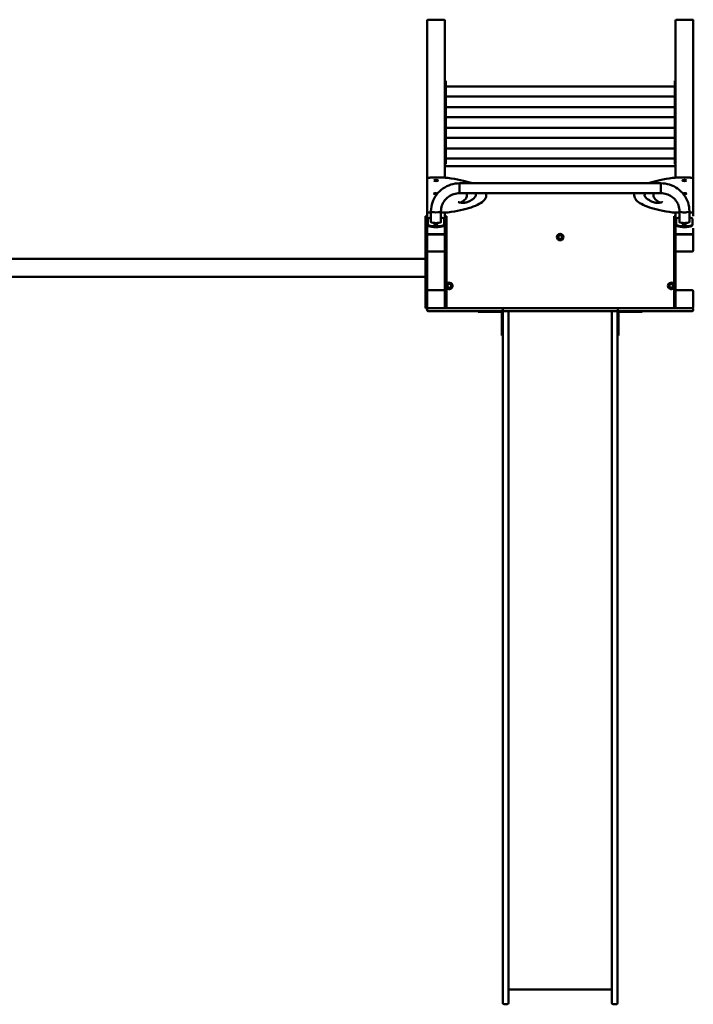
# Model space of a CAD drawing. Units: millimetres. Extents: x 710 to 17110, y 2687 to 10687.
# Drawn here: x 7082 to 9360, y 4637 to 7963 of the extents above; entities that cross this region are included whole.
import ezdxf

# ---------------------------------------------------------------- set-up
doc = ezdxf.new("R2010")
doc.units = ezdxf.units.MM
doc.header["$LTSCALE"] = 30
doc.layers.add('Viditelná (ISO)', color=7, linetype='Continuous', lineweight=50)

# ---------------------------------------------------------------- blocks, each defined once
blk = doc.blocks.new('VVZ-A010-15')
at = {"layer": 'Viditelná (ISO)'}
for p, q in [((7750, -2726.2), (7750, -3262.7)), ((7753, -2723.3), (7807, -2723.3)), ((7810, -2726.2), (7810, -2930)), ((8590, -2726.2), (8590, -2930)), ((8593, -2723.3), (8647, -2723.3)), ((8650, -2726.2), (8650, -3262.7)), ((7810, -2929.9), (7813, -2929.9)), ((7810, -2930.9), (7810, -2930)), ((7810, -2930.9), (7810, -2947.7)), ((7810, -2949.5), (7810, -2947.7)), ((7810, -2949.5), (7810, -2999.9)), ((7813, -2929.9), (7813, -2930.9)), ((7813, -2947.7), (7813, -2930.9)), ((7813, -2947.7), (7813, -2999.8)), ((7813, -2949), (8587, -2949)), ((8587, -2930.9), (8587, -2929.9)), ((8590, -2929.9), (8587, -2929.9)), ((8587, -2930.9), (8587, -2947.7)), ((8587, -2999.8), (8587, -2947.7)), ((8590, -2930), (8590, -2930.9)), ((8590, -2947.7), (8590, -2930.9)), ((8590, -2947.7), (8590, -2949.5)), ((8590, -2949.5), (8590, -2999.9)), ((7813, -2982.7), (8587, -2982.7)), ((7810, -2999.8), (7813, -2999.8)), ((7810, -3000.7), (7810, -2999.9)), ((7810, -3000.7), (7810, -3017.6)), ((7810, -3019.4), (7810, -3017.6)), ((7810, -3019.4), (7810, -3069.8)), ((7813, -2999.8), (7813, -3000.7)), ((7813, -3017.6), (7813, -3000.7)), ((7813, -3017.6), (7813, -3069.7)), ((7813, -3018.9), (8587, -3018.9)), ((8587, -3000.7), (8587, -2999.8)), ((8590, -2999.8), (8587, -2999.8)), ((8587, -3000.7), (8587, -3017.6)), ((8587, -3069.7), (8587, -3017.6)), ((8590, -2999.9), (8590, -3000.7)), ((8590, -3017.6), (8590, -3000.7)), ((8590, -3017.6), (8590, -3019.4)), ((8590, -3019.4), (8590, -3069.8)), ((7813, -3052.6), (8587, -3052.6)), ((7810, -3069.7), (7813, -3069.7)), ((7810, -3070.6), (7810, -3069.8)), ((7810, -3070.6), (7810, -3087.4)), ((7810, -3089.3), (7810, -3087.4)), ((7810, -3089.3), (7810, -3139.6)), ((7813, -3069.7), (7813, -3070.6)), ((7813, -3087.4), (7813, -3070.6)), ((7813, -3087.4), (7813, -3139.6)), ((7813, -3088.7), (8587, -3088.7)), ((8587, -3070.6), (8587, -3069.7)), ((8590, -3069.7), (8587, -3069.7)), ((8587, -3070.6), (8587, -3087.4)), ((8587, -3139.6), (8587, -3087.4)), ((8590, -3069.8), (8590, -3070.6)), ((8590, -3087.4), (8590, -3070.6)), ((8590, -3087.4), (8590, -3089.3)), ((8590, -3089.3), (8590, -3139.6)), ((7813, -3122.4), (8587, -3122.4)), ((7810, -3140.5), (7810, -3139.6)), ((7810, -3139.6), (7813, -3139.6)), ((7810, -3140.5), (7810, -3157.3)), ((7810, -3159.2), (7810, -3157.3)), ((7810, -3159.2), (7810, -3217.7)), ((7813, -3139.6), (7813, -3140.5)), ((7813, -3157.3), (7813, -3140.5)), ((7813, -3157.3), (7813, -3211.4)), ((7813, -3158.6), (8587, -3158.6)), ((8587, -3140.5), (8587, -3139.6)), ((8590, -3139.6), (8587, -3139.6)), ((8587, -3140.5), (8587, -3157.3)), ((8587, -3211.4), (8587, -3157.3)), ((8590, -3139.6), (8590, -3140.5)), ((8590, -3157.3), (8590, -3140.5)), ((8590, -3157.3), (8590, -3159.2)), ((8590, -3159.2), (8590, -3217.7)), ((7813, -3192.3), (8587, -3192.3)), ((7810, -3211.4), (7813, -3211.4)), ((7811.5, -3219.2), (7810, -3217.7)), ((7815, -3217.7), (7810, -3217.7)), ((7810, -3217.7), (7811.5, -3219.2)), ((7810, -3217.7), (7810, -3222.7)), ((7810, -3222.7), (7810, -3231.6)), ((8585, -3217.7), (7815, -3217.7)), ((8590, -3217.7), (8585, -3217.7)), ((8590, -3211.4), (8587, -3211.4)), ((8588.5, -3219.2), (8590, -3217.7)), ((8590, -3217.7), (8588.5, -3219.2)), ((8590, -3222.7), (8590, -3217.7)), ((8590, -3231.6), (8590, -3222.7)), ((7760, -3257.1), (7810, -3257.1)), ((7810, -3231.6), (7810, -3257.1)), ((8590, -3231.6), (8590, -3257.1)), ((8640, -3257.1), (8590, -3257.1)), ((7750, -3262.7), (7750, -3367.5)), ((7860, -3276), (7860, -3309.7)), ((7860, -3276), (8540, -3276)), ((7860, -3276), (7860, -3309.7)), ((8540, -3276), (8540, -3309.7)), ((8540, -3276), (8540, -3309.7)), ((8650, -3367.5), (8650, -3262.7)), ((7860, -3309.7), (8540, -3309.7)), ((7884.8, -3315.1), (7884.8, -3317)), ((7949.8, -3315.1), (7949.8, -3317)), ((8450.2, -3317), (8450.2, -3315.1)), ((8515.2, -3317), (8515.2, -3315.1)), ((7750, -3387.6), (7745, -3387.6)), ((7745, -3425.1), (7745, -3387.6)), ((7750, -3367.5), (7750, -3369.5)), ((7750, -3369.5), (7750, -3387.6)), ((7750, -3425.1), (7750, -3387.6)), ((7763.1, -3375), (7760, -3375)), ((7763.1, -3407.1), (7763.1, -3370.1)), ((7796.8, -3407.1), (7796.8, -3370.1)), ((7810, -3375), (7796.8, -3375)), ((7810, -3375), (7810, -3387.6)), ((7815, -3387.6), (7810, -3387.6)), ((7810, -3425.1), (7810, -3387.6)), ((7815, -3425.1), (7815, -3387.6)), ((8590, -3387.6), (8585, -3387.6)), ((8585, -3425.1), (8585, -3387.6)), ((8590, -3375), (8590, -3387.6)), ((8590, -3375), (8603.1, -3375)), ((8590, -3425.1), (8590, -3387.6)), ((8603.1, -3370.1), (8603.1, -3407.1)), ((8636.8, -3370.1), (8636.8, -3407.1)), ((8636.8, -3375), (8640, -3375)), ((8650, -3369.5), (8650, -3367.5)), ((8650, -3369.5), (8650, -3387.6)), ((7750, -3425.1), (7745, -3425.1)), ((7745, -3697.7), (7745, -3425.1)), ((7750, -3428.2), (7750, -3425.1)), ((7752.5, -3414.3), (7752.5, -3397.4)), ((7752.5, -3417.2), (7752.5, -3414.3)), ((7807.5, -3397.4), (7807.5, -3414.3)), ((7807.5, -3417.2), (7807.5, -3414.3)), ((7815, -3425.1), (7810, -3425.1)), ((7810, -3428.2), (7810, -3425.1)), ((7815, -3697.7), (7815, -3425.1)), ((8590, -3425.1), (8585, -3425.1)), ((8585, -3697.7), (8585, -3425.1)), ((8590, -3428.2), (8590, -3425.1)), ((8592.5, -3414.3), (8592.5, -3397.4)), ((8592.5, -3417.2), (8592.5, -3414.3)), ((8647.5, -3397.4), (8647.5, -3414.3)), ((8647.5, -3417.2), (8647.5, -3414.3)), ((7750, -3428.2), (7750, -3450.9)), ((7750, -3451.9), (7750, -3450.9)), ((7750, -3452.4), (7750, -3451.9)), ((7750, -3452.4), (7750, -3502.6)), ((7753, -3448), (7807, -3448)), ((7806, -3448), (7754, -3448)), ((7806, -3448.6), (7754, -3448.6)), ((7810, -3428.2), (7810, -3450.9)), ((7810, -3450.9), (7810, -3451.9)), ((7810, -3452.4), (7810, -3451.9)), ((7810, -3502.6), (7810, -3452.4)), ((8590, -3428.2), (8590, -3450.9)), ((8590, -3451.9), (8590, -3450.9)), ((8590, -3452.4), (8590, -3451.9)), ((8590, -3452.4), (8590, -3502.6)), ((8593, -3448), (8647, -3448)), ((8646, -3448), (8594, -3448)), ((8646, -3448.6), (8594, -3448.6)), ((8650, -3428.2), (8650, -3450.9)), ((8650, -3450.9), (8650, -3451.9)), ((8650, -3452.4), (8650, -3451.9)), ((8650, -3502.6), (8650, -3452.4)), ((7750, -3503.1), (7750, -3502.6)), ((7750, -3641.7), (7750, -3503.1)), ((7754, -3506.5), (7806, -3506.5)), ((7810, -3502.6), (7810, -3503.1)), ((7810, -3641.7), (7810, -3503.1)), ((8590, -3503.1), (8590, -3502.6)), ((8590, -3641.7), (8590, -3503.1)), ((8594, -3506.5), (8646, -3506.5)), ((8650, -3502.6), (8650, -3503.1)), ((2445, -3531.7), (7745, -3531.7)), ((2445, -3591.7), (7745, -3591.7)), ((7750, -3693.7), (7750, -3641.7)), ((7754, -3637.7), (7806, -3637.7)), ((7810, -3641.7), (7810, -3693.7)), ((8590, -3693.7), (8590, -3641.7)), ((8594, -3637.7), (8646, -3637.7)), ((8650, -3641.7), (8650, -3693.7)), ((7750, -3697.7), (7745, -3697.7)), ((7750, -3697.7), (7750, -3693.7)), ((7750, -3701.7), (7750, -3703.7)), ((7754, -3697.7), (7757.3, -3697.7)), ((7757.3, -3707.7), (7754, -3707.7)), ((7757.3, -3697.7), (7868.7, -3697.7)), ((7868.7, -3707.7), (7757.3, -3707.7)), ((7810, -3697.7), (7810, -3693.7)), ((7868.7, -3697.7), (7876.4, -3697.7)), ((7876.4, -3707.7), (7868.7, -3707.7)), ((7895.8, -3697.7), (7876.4, -3697.7)), ((7876.4, -3707.7), (7895.8, -3707.7)), ((7913.4, -3697.7), (7895.8, -3697.7)), ((7895.8, -3707.7), (7913.4, -3707.7)), ((7913.4, -3697.7), (8009.7, -3697.7)), ((8009.7, -3707.7), (7913.4, -3707.7)), ((7923, -3707.7), (7923, -3710.7)), ((7948, -3710.7), (7923, -3710.7)), ((7948, -3710.7), (8000, -3710.7)), ((8003, -3713.7), (8003, -3765.7)), ((8005.7, -3701.7), (8005.7, -3703.7)), ((8006, -3758.4), (8006, -3707.7)), ((8009.7, -3697.7), (8014.6, -3697.7)), ((8014.6, -3707.7), (8009.7, -3707.7)), ((8014.6, -3697.7), (8124.5, -3697.7)), ((8124.5, -3707.7), (8014.6, -3707.7)), ((8025, -3707.7), (8025, -3758.4)), ((8124.5, -3697.7), (8131, -3697.7)), ((8131, -3707.7), (8124.5, -3707.7)), ((8134.9, -3697.7), (8131, -3697.7)), ((8131, -3707.7), (8134.9, -3707.7)), ((8149.6, -3697.7), (8134.9, -3697.7)), ((8134.9, -3707.7), (8149.6, -3707.7)), ((8149.6, -3697.7), (8250.4, -3697.7)), ((8250.4, -3707.7), (8149.6, -3707.7)), ((8265.1, -3697.7), (8250.4, -3697.7)), ((8250.4, -3707.7), (8265.1, -3707.7)), ((8269, -3697.7), (8265.1, -3697.7)), ((8265.1, -3707.7), (8269, -3707.7)), ((8269, -3697.7), (8275.5, -3697.7)), ((8275.5, -3707.7), (8269, -3707.7)), ((8275.5, -3697.7), (8385.4, -3697.7)), ((8385.4, -3707.7), (8275.5, -3707.7)), ((8375, -3707.7), (8375, -3758.4)), ((8385.4, -3697.7), (8390.3, -3697.7)), ((8390.3, -3707.7), (8385.4, -3707.7)), ((8390.3, -3697.7), (8486.6, -3697.7)), ((8486.6, -3707.7), (8390.3, -3707.7)), ((8394, -3758.4), (8394, -3707.7)), ((8394.3, -3703.7), (8394.3, -3701.7)), ((8397, -3765.7), (8397, -3713.7)), ((8400, -3710.7), (8452, -3710.7)), ((8477, -3710.7), (8452, -3710.7)), ((8477, -3710.7), (8477, -3707.7)), ((8504.2, -3697.7), (8486.6, -3697.7)), ((8486.6, -3707.7), (8504.2, -3707.7)), ((8523.6, -3697.7), (8504.2, -3697.7)), ((8504.2, -3707.7), (8523.6, -3707.7)), ((8523.6, -3697.7), (8531.3, -3697.7)), ((8531.3, -3707.7), (8523.6, -3707.7)), ((8531.3, -3697.7), (8642.7, -3697.7)), ((8642.7, -3707.7), (8531.3, -3707.7)), ((8590, -3697.7), (8590, -3693.7)), ((8642.7, -3697.7), (8646, -3697.7)), ((8646, -3707.7), (8642.7, -3707.7)), ((8650, -3703.7), (8650, -3701.7)), ((8006, -3758.4), (8006, -3961.2)), ((8025, -3961.2), (8025, -3758.4)), ((8375, -3961.2), (8375, -3758.4)), ((8394, -3758.4), (8394, -3961.2)), ((8003, -3790.7), (8003, -3765.7)), ((8003, -3790.7), (8006, -3790.7)), ((8394, -3790.7), (8397, -3790.7)), ((8397, -3765.7), (8397, -3790.7)), ((8006, -5461.2), (8006, -3961.2)), ((8025, -3961.2), (8025, -5461.2)), ((8375, -3961.2), (8375, -5461.2)), ((8394, -5461.2), (8394, -3961.2)), ((8006, -5492.9), (8006, -5461.2)), ((8025, -5461.2), (8025, -5492.9)), ((8375, -5461.2), (8375, -5492.9)), ((8394, -5492.9), (8394, -5461.2)), ((8006, -5960), (8006, -5492.9)), ((8025, -5492.9), (8025, -5960)), ((8375, -5492.9), (8375, -5960)), ((8394, -5960), (8394, -5492.9)), ((8006, -5960), (8006, -6046)), ((8025, -6046), (8025, -5960)), ((8375, -6046), (8375, -5960)), ((8394, -5960), (8394, -6046)), ((8375, -6000), (8025, -6000)), ((8021, -6050), (8010, -6050)), ((8379, -6050), (8390, -6050))]:
    blk.add_line(p, q, dxfattribs=at)
for centre, radius in [((8200, -3457.7), 11), ((8200, -3457.7), 7), ((8200, -3457.7), 6.45), ((7825, -3622.7), 7), ((7825, -3622.7), 6.45), ((8575, -3622.7), 7), ((8575, -3622.7), 6.45)]:
    blk.add_circle(centre, radius, dxfattribs=at)
for centre, radius, start, end in [((7815, -3222.7), 5, 90, 180), ((8585, -3222.7), 5, 0, 90), ((7825, -3622.7), 11, 204.62, 155.38), ((8575, -3622.7), 11, 24.62, 335.38), ((7754, -3641.7), 4, 90, 180), ((7806, -3641.7), 4, 0, 90), ((8594, -3641.7), 4, 90, 180), ((8646, -3641.7), 4, 0, 90), ((7754, -3693.7), 4, 180, 270), ((7754, -3701.7), 4, 90, 180), ((7754, -3703.7), 4, 180, 270), ((7806, -3693.7), 4, 270, 0), ((8000, -3713.7), 6, 0, 90), ((8000, -3713.7), 3, 0, 90), ((8009.7, -3701.7), 4, 90, 180), ((8009.7, -3703.7), 4, 180, 270), ((8390.3, -3701.7), 4, 0, 90), ((8390.3, -3703.7), 4, 270, 0), ((8400, -3713.7), 6, 90, 180), ((8400, -3713.7), 3, 90, 180), ((8594, -3693.7), 4, 180, 270), ((8646, -3693.7), 4, 270, 0), ((8646, -3701.7), 4, 0, 90), ((8646, -3703.7), 4, 270, 0), ((8010, -6046), 4, 180, 270), ((8021, -6046), 4, 270, 0), ((8379, -6046), 4, 180, 270), ((8390, -6046), 4, 270, 0)]:
    blk.add_arc(centre, radius, start, end, dxfattribs=at)
for centre, major_axis, ratio, start_param, end_param in [((7753, -2726.2), (-3, 0), 0.965926, 4.712389, 6.283185), ((7807, -2726.2), (3, 0), 0.965926, 0, 1.570796), ((8593, -2726.2), (-3, 0), 0.965926, 4.712389, 6.283185), ((8647, -2726.2), (3, 0), 0.965926, 0, 1.570796), ((7780, -3311.2), (-7, 0), 0.258819, 3.831004, 8.317214), ((8620, -3311.2), (7, 0), 0.258819, 4.249157, 8.735366), ((7780, -3397.4), (-27.5, 0), 0.258819, 5.371896, 6.283185), ((7780, -3370.1), (16.9, 0), 0.258819, 3.141593, 6.283185), ((7780, -3370.1), (16.9, 0), 0.258819, 3.141593, 6.283185), ((7780, -3397.4), (27.5, 0), 0.258819, 0, 0.911289), ((8620, -3397.4), (-27.5, 0), 0.258819, 5.371896, 6.283185), ((8620, -3370.1), (-16.9, 0), 0.258819, 0, 3.141593), ((8620, -3370.1), (-16.9, 0), 0.258819, 0, 3.141593), ((8620, -3397.4), (27.5, 0), 0.258819, 0, 0.911289), ((7780, -3414.3), (27.5, 0), 0.258819, 3.141593, 6.283185), ((7780, -3417.2), (-27.5, 0), 0.258819, 0, 3.141593), ((7780, -3405.9), (17.5, 0), 0.258819, 2.868188, 6.55659), ((7780, -3419.1), (-6, 0), 0.258819, 4.344289, 5.080489), ((8620, -3414.3), (27.5, 0), 0.258819, 3.141593, 6.283185), ((8620, -3417.2), (-27.5, 0), 0.258819, 0, 3.141593), ((8620, -3405.9), (17.5, 0), 0.258819, 2.868188, 6.55659), ((8620, -3419.1), (-6, 0), 0.258819, 4.344289, 5.080489), ((7754, -3451.9), (-4, 0), 0.965926, 4.712389, 6.283185), ((7753, -3450.9), (-3, 0), 0.965926, 4.712389, 6.283185), ((7754, -3452.4), (-4, 0), 0.965926, 4.712389, 6.283185), ((7806, -3451.9), (4, 0), 0.965926, 0, 1.570796), ((7806, -3452.4), (4, 0), 0.965926, 0, 1.570796), ((7807, -3450.9), (3, 0), 0.965926, 0, 1.570796), ((8594, -3451.9), (-4, 0), 0.965926, 4.712389, 6.283185), ((8593, -3450.9), (-3, 0), 0.965926, 4.712389, 6.283185), ((8594, -3452.4), (-4, 0), 0.965926, 4.712389, 6.283185), ((8646, -3451.9), (4, 0), 0.965926, 0, 1.570796), ((8646, -3452.4), (4, 0), 0.965926, 0, 1.570796), ((8647, -3450.9), (3, 0), 0.965926, 0, 1.570796), ((7754, -3502.6), (-4, 0), 0.965926, 0, 1.570796), ((7753, -3503.1), (-3, 0), 0.965926, 0, 0.94089), ((7806, -3502.6), (4, 0), 0.965926, 4.712389, 6.283185), ((7807, -3503.1), (3, 0), 0.965926, 5.342295, 6.283185), ((8594, -3502.6), (-4, 0), 0.965926, 0, 1.570796), ((8593, -3503.1), (-3, 0), 0.965926, 0, 0.94089), ((8646, -3502.6), (4, 0), 0.965926, 4.712389, 6.283185), ((8647, -3503.1), (3, 0), 0.965926, 5.342295, 6.283185)]:
    blk.add_ellipse(centre, major_axis=major_axis, ratio=ratio, start_param=start_param, end_param=end_param, dxfattribs=at)
for centre, major_axis in [((7780, -3266.6), (-7, 0)), ((8620, -3266.6), (7, 0)), ((7780, -3416.2), (6, 0)), ((8620, -3416.2), (6, 0))]:
    blk.add_ellipse(centre, major_axis=major_axis, ratio=0.258819, dxfattribs=at)
for points, knots in [([(7750, -3262.7), (7750, -3262.2), (7750.1, -3261.7), (7750.4, -3260.8), (7750.6, -3260.4), (7751.2, -3259.7), (7751.5, -3259.4), (7752.2, -3258.8), (7752.6, -3258.5), (7753.7, -3258), (7754.3, -3257.8), (7755.6, -3257.5), (7756.2, -3257.4), (7757.6, -3257.2), (7758.4, -3257.2), (7759.4, -3257.1), (7759.7, -3257.1), (7760, -3257.1)], [0, 0, 0, 0, 0.087499, 0.087499, 0.183741, 0.183741, 0.308179, 0.308179, 0.500455, 0.500455, 0.814614, 0.814614, 1.128774, 1.128774, 1.442933, 1.442933, 1.570796, 1.570796, 1.570796, 1.570796]), ([(7810, -3257.1), (7810.7, -3257.1), (7811.4, -3257.2), (7812.8, -3257.2), (7813.5, -3257.2), (7814.8, -3257.3), (7815.5, -3257.3), (7816.8, -3257.4), (7817.5, -3257.5), (7818.8, -3257.6), (7819.4, -3257.7), (7820.1, -3257.8)], [1.5707963, 1.5707963, 1.5707963, 1.5707963, 1.6651631, 1.6651631, 1.7595298, 1.7595298, 1.8538965, 1.8538965, 1.9482633, 1.9482633, 2.04263, 2.04263, 2.04263, 2.04263]), ([(7820.1, -3257.8), (7835.3, -3259.8), (7849.6, -3262.2), (7876, -3267.9), (7888, -3271.1), (7899.9, -3275.1), (7901.3, -3275.5), (7902.6, -3276)], [2.04263, 2.04263, 2.04263, 2.04263, 2.2624225, 2.2624225, 2.4822151, 2.4822151, 2.5107603, 2.5107603, 2.5107603, 2.5107603]), ([(8579.9, -3257.8), (8564.7, -3259.8), (8550.4, -3262.2), (8524, -3267.9), (8512, -3271.1), (8500.1, -3275.1), (8498.7, -3275.5), (8497.4, -3276)], [2.04263, 2.04263, 2.04263, 2.04263, 2.2624225, 2.2624225, 2.4822151, 2.4822151, 2.5107603, 2.5107603, 2.5107603, 2.5107603]), ([(8590, -3257.1), (8589.3, -3257.1), (8588.6, -3257.2), (8587.2, -3257.2), (8586.5, -3257.2), (8585.2, -3257.3), (8584.5, -3257.3), (8583.2, -3257.4), (8582.5, -3257.5), (8581.2, -3257.6), (8580.6, -3257.7), (8579.9, -3257.8)], [1.5707963, 1.5707963, 1.5707963, 1.5707963, 1.6651631, 1.6651631, 1.7595298, 1.7595298, 1.8538965, 1.8538965, 1.9482633, 1.9482633, 2.04263, 2.04263, 2.04263, 2.04263]), ([(8650, -3262.7), (8650, -3262.2), (8649.9, -3261.7), (8649.6, -3260.8), (8649.4, -3260.4), (8648.8, -3259.7), (8648.5, -3259.4), (8647.8, -3258.8), (8647.4, -3258.5), (8646.3, -3258), (8645.7, -3257.8), (8644.4, -3257.5), (8643.8, -3257.4), (8642.4, -3257.2), (8641.6, -3257.2), (8640.6, -3257.1), (8640.3, -3257.1), (8640, -3257.1)], [0, 0, 0, 0, 0.087499, 0.087499, 0.183741, 0.183741, 0.308179, 0.308179, 0.500455, 0.500455, 0.814614, 0.814614, 1.128774, 1.128774, 1.442933, 1.442933, 1.570796, 1.570796, 1.570796, 1.570796]), ([(7860, -3276), (7849.9, -3276), (7839.8, -3277.5), (7820.6, -3283.6), (7811.5, -3288.1), (7795.1, -3299.6), (7787.8, -3306.6), (7775.8, -3322.5), (7771.1, -3331.5), (7764.8, -3350.3), (7763.1, -3360.2), (7763.1, -3370.1)], [0, 0, 0, 0, 0.314159, 0.314159, 0.628319, 0.628319, 0.942478, 0.942478, 1.256637, 1.256637, 1.570796, 1.570796, 1.570796, 1.570796]), ([(8636.8, -3370.1), (8636.8, -3360.2), (8635.2, -3350.3), (8628.9, -3331.5), (8624.2, -3322.5), (8612.2, -3306.6), (8604.9, -3299.6), (8588.5, -3288.1), (8579.4, -3283.6), (8560.2, -3277.5), (8550.1, -3276), (8540, -3276)], [0, 0, 0, 0, 0.314159, 0.314159, 0.628319, 0.628319, 0.942478, 0.942478, 1.256637, 1.256637, 1.570796, 1.570796, 1.570796, 1.570796]), ([(7860, -3309.7), (7853.3, -3309.7), (7846.7, -3310.7), (7834, -3314.7), (7828, -3317.6), (7817.3, -3325.1), (7812.6, -3329.7), (7804.9, -3339.9), (7801.9, -3345.6), (7797.9, -3357.6), (7796.9, -3363.8), (7796.8, -3370.1), (7796.8, -3370.1), (7796.8, -3370.1)], [0, 0, 0, 0, 0.313999, 0.313999, 0.628158, 0.628158, 0.942318, 0.942318, 1.256477, 1.256477, 1.570636, 1.570636, 1.570796, 1.570796, 1.570796, 1.570796]), ([(7949.8, -3317), (7949.8, -3322.6), (7947.4, -3327.9), (7939.1, -3337.5), (7933.2, -3341.9), (7918.2, -3350.2), (7909.1, -3354), (7888, -3361.1), (7876, -3364.3), (7849.6, -3369.9), (7835.3, -3372.4), (7820.1, -3374.4)], [3.141593, 3.141593, 3.141593, 3.141593, 3.361385, 3.361385, 3.581178, 3.581178, 3.80097, 3.80097, 4.020763, 4.020763, 4.240555, 4.240555, 4.240555, 4.240555]), ([(7884.8, -3317), (7884.8, -3319.3), (7884.3, -3321.5), (7882.5, -3325.6), (7881.2, -3327.6), (7877.8, -3331.3), (7875.9, -3333), (7871.3, -3336.4), (7868.6, -3338), (7864.6, -3340.1), (7863.3, -3340.8), (7862.1, -3341.4)], [3.1415927, 3.1415927, 3.1415927, 3.1415927, 3.2554624, 3.2554624, 3.3693321, 3.3693321, 3.4832018, 3.4832018, 3.5970716, 3.5970716, 3.6425715, 3.6425715, 3.6425715, 3.6425715]), ([(7914.8, -3315.1), (7914.8, -3316.5), (7914.5, -3318), (7913.2, -3321), (7912.1, -3322.7), (7909, -3326.1), (7907.1, -3327.8), (7902.2, -3331.4), (7899.4, -3333.1), (7892.8, -3336.6), (7889.1, -3338.3), (7885.1, -3339.9)], [3.1415927, 3.1415927, 3.1415927, 3.1415927, 3.2554624, 3.2554624, 3.3693321, 3.3693321, 3.4832018, 3.4832018, 3.5970716, 3.5970716, 3.7109413, 3.7109413, 3.7109413, 3.7109413]), ([(7914.8, -3316.1), (7914.7, -3315), (7914.4, -3313.8), (7913.4, -3311.7), (7912.9, -3310.7), (7912.1, -3309.7)], [3.167323, 3.167323, 3.167323, 3.167323, 3.2554624, 3.2554624, 3.325436, 3.325436, 3.325436, 3.325436]), ([(8450.2, -3317), (8450.2, -3322.6), (8452.6, -3327.9), (8460.9, -3337.5), (8466.8, -3341.9), (8481.8, -3350.2), (8490.9, -3354), (8512, -3361.1), (8524, -3364.3), (8550.4, -3369.9), (8564.7, -3372.4), (8579.9, -3374.4)], [3.141593, 3.141593, 3.141593, 3.141593, 3.361385, 3.361385, 3.581178, 3.581178, 3.80097, 3.80097, 4.020763, 4.020763, 4.240555, 4.240555, 4.240555, 4.240555]), ([(8487.9, -3309.7), (8487.1, -3310.7), (8486.6, -3311.7), (8485.6, -3313.8), (8485.3, -3315), (8485.2, -3316.1)], [2.9577493, 2.9577493, 2.9577493, 2.9577493, 3.0277229, 3.0277229, 3.1158623, 3.1158623, 3.1158623, 3.1158623]), ([(8514.9, -3339.9), (8510.9, -3338.3), (8507.2, -3336.6), (8500.6, -3333.1), (8497.8, -3331.4), (8492.9, -3327.8), (8491, -3326.1), (8487.9, -3322.7), (8486.8, -3321), (8485.5, -3318), (8485.2, -3316.5), (8485.2, -3315.1)], [2.572244, 2.572244, 2.572244, 2.572244, 2.6861137, 2.6861137, 2.7999835, 2.7999835, 2.9138532, 2.9138532, 3.0277229, 3.0277229, 3.1415927, 3.1415927, 3.1415927, 3.1415927]), ([(8537.9, -3341.4), (8536.7, -3340.8), (8535.4, -3340.1), (8531.4, -3338), (8528.7, -3336.4), (8524.1, -3333), (8522.2, -3331.3), (8518.8, -3327.6), (8517.5, -3325.6), (8515.7, -3321.5), (8515.2, -3319.3), (8515.2, -3317)], [2.6406138, 2.6406138, 2.6406138, 2.6406138, 2.6861137, 2.6861137, 2.7999835, 2.7999835, 2.9138532, 2.9138532, 3.0277229, 3.0277229, 3.1415927, 3.1415927, 3.1415927, 3.1415927]), ([(8603.1, -3370.1), (8603.1, -3363.9), (8602.1, -3357.6), (8598.1, -3345.6), (8595.1, -3340), (8587.4, -3329.7), (8582.7, -3325.2), (8572, -3317.6), (8566, -3314.7), (8553.3, -3310.7), (8546.7, -3309.7), (8540, -3309.7)], [6.283185, 6.283185, 6.283185, 6.283185, 6.597345, 6.597345, 6.911504, 6.911504, 7.225663, 7.225663, 7.539822, 7.539822, 7.853982, 7.853982, 7.853982, 7.853982]), ([(7885.1, -3339.9), (7884.5, -3340.2), (7883.7, -3340.4), (7881.8, -3340.9), (7880.5, -3341.1), (7877.7, -3341.6), (7876, -3341.7), (7872.6, -3341.9), (7870.7, -3341.9), (7867.1, -3341.8), (7865.3, -3341.7), (7862.1, -3341.4), (7860.6, -3341.1), (7858.1, -3340.6), (7857, -3340.3), (7855.7, -3339.8), (7855.2, -3339.5), (7855, -3339.4), (7855, -3339.4), (7855, -3339.4)], [3.710941, 3.710941, 3.710941, 3.710941, 3.938825, 3.938825, 4.208693, 4.208693, 4.501396, 4.501396, 4.803408, 4.803408, 5.106756, 5.106756, 5.404187, 5.404187, 5.683218, 5.683218, 5.918445, 5.918445, 5.992311, 5.992311, 5.992311, 5.992311]), ([(8545, -3339.4), (8545, -3339.4), (8545, -3339.4), (8545, -3339.4), (8544.9, -3339.5), (8544.4, -3339.7), (8544, -3339.9), (8542.7, -3340.4), (8541.7, -3340.6), (8539.5, -3341.1), (8538.1, -3341.4), (8535, -3341.7), (8533.2, -3341.8), (8529.7, -3341.9), (8527.8, -3341.9), (8524.3, -3341.7), (8522.6, -3341.6), (8519.5, -3341.2), (8518.1, -3340.9), (8516.2, -3340.4), (8515.5, -3340.1), (8514.9, -3339.9)], [0.290874, 0.290874, 0.290874, 0.290874, 0.29753, 0.29753, 0.445201, 0.445201, 0.637866, 0.637866, 0.881397, 0.881397, 1.160661, 1.160661, 1.457519, 1.457519, 1.760704, 1.760704, 2.063034, 2.063034, 2.356322, 2.356322, 2.572244, 2.572244, 2.572244, 2.572244]), ([(7760, -3375), (7759.3, -3375), (7758.5, -3375), (7757.1, -3374.9), (7756.4, -3374.8), (7755.1, -3374.5), (7754.4, -3374.4), (7753.2, -3373.9), (7752.5, -3373.6), (7751.6, -3372.9), (7751.3, -3372.7), (7750.7, -3372), (7750.4, -3371.4), (7750.1, -3370.3), (7750, -3369.9), (7750, -3369.5)], [4.712389, 4.712389, 4.712389, 4.712389, 5.026548, 5.026548, 5.340708, 5.340708, 5.654867, 5.654867, 5.969026, 5.969026, 6.067437, 6.067437, 6.205361, 6.205361, 6.283185, 6.283185, 6.283185, 6.283185]), ([(7820.1, -3374.4), (7819.4, -3374.5), (7818.8, -3374.5), (7817.5, -3374.7), (7816.8, -3374.7), (7815.5, -3374.8), (7814.8, -3374.9), (7813.5, -3374.9), (7812.8, -3375), (7811.4, -3375), (7810.7, -3375), (7810, -3375)], [4.2405553, 4.2405553, 4.2405553, 4.2405553, 4.334922, 4.334922, 4.4292888, 4.4292888, 4.5236555, 4.5236555, 4.6180222, 4.6180222, 4.712389, 4.712389, 4.712389, 4.712389]), ([(8579.9, -3374.4), (8580.6, -3374.5), (8581.2, -3374.5), (8582.5, -3374.7), (8583.2, -3374.7), (8584.5, -3374.8), (8585.2, -3374.9), (8586.5, -3374.9), (8587.2, -3375), (8588.6, -3375), (8589.3, -3375), (8590, -3375)], [4.2405553, 4.2405553, 4.2405553, 4.2405553, 4.334922, 4.334922, 4.4292888, 4.4292888, 4.5236555, 4.5236555, 4.6180222, 4.6180222, 4.712389, 4.712389, 4.712389, 4.712389]), ([(8640, -3375), (8640.7, -3375), (8641.5, -3375), (8642.9, -3374.9), (8643.6, -3374.8), (8644.9, -3374.5), (8645.6, -3374.4), (8646.8, -3373.9), (8647.5, -3373.6), (8648.4, -3372.9), (8648.7, -3372.7), (8649.3, -3372), (8649.6, -3371.4), (8649.9, -3370.3), (8650, -3369.9), (8650, -3369.5)], [4.712389, 4.712389, 4.712389, 4.712389, 5.026548, 5.026548, 5.340708, 5.340708, 5.654867, 5.654867, 5.969026, 5.969026, 6.067437, 6.067437, 6.205361, 6.205361, 6.283185, 6.283185, 6.283185, 6.283185])]:
    blk.add_open_spline(points, degree=3, knots=knots, dxfattribs=at)
for points in [[(7884.8, -3315.1), (7884.8, -3313.3), (7884.5, -3311.4), (7883.8, -3309.7)], [(7949.1, -3309.7), (7949.6, -3311.5), (7949.8, -3313.3), (7949.8, -3315.1)], [(8450.9, -3309.7), (8450.4, -3311.5), (8450.2, -3313.3), (8450.2, -3315.1)], [(8516.2, -3309.7), (8515.5, -3311.4), (8515.2, -3313.3), (8515.2, -3315.1)]]:
    blk.add_open_spline(points, degree=3, dxfattribs=at)

msp = doc.modelspace()

# ---------------------------------------------------------------- block references
msp.add_blockref('VVZ-A010-15', (710, 10686.7))

doc.saveas('drawing.dxf')
